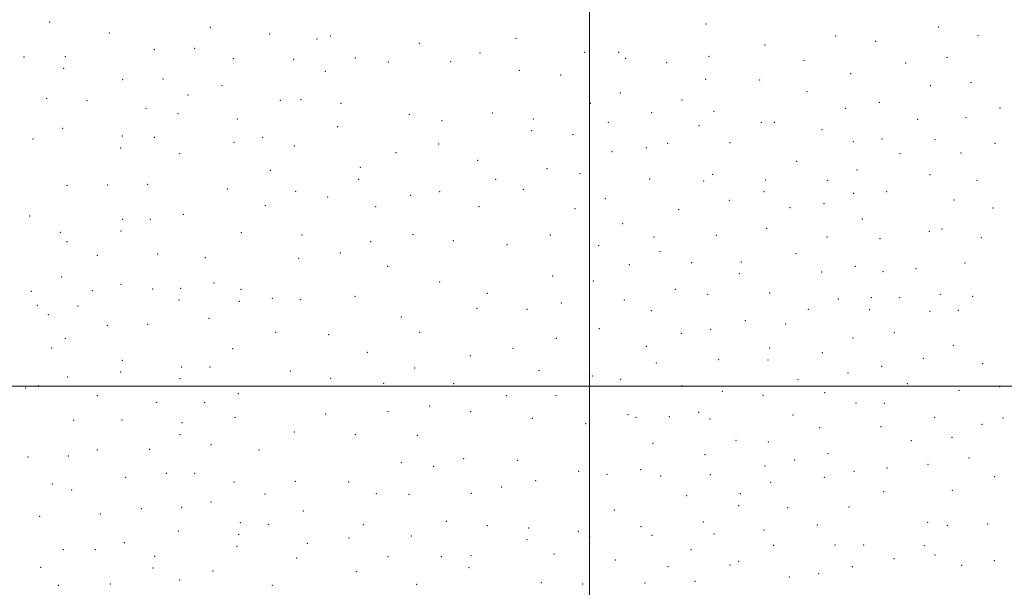
# Model space of a CAD drawing. Extents: x 2147300 to 2150200, y 364800 to 367700.
# Drawn here: x 2149110 to 2149784, y 365862 to 366251 of the extents above; entities that cross this region are included whole.
import ezdxf

# ---------------------------------------------------------------- set-up
doc = ezdxf.new("R2010")
doc.units = 0
doc.header["$MEASUREMENT"] = 0
doc.layers.add('32000', color=7, linetype='Continuous', lineweight=0)
doc.layers.add('DTM SPOT ELEVATION', color=2, linetype='Continuous', lineweight=13)

msp = doc.modelspace()

# ---------------------------------------------------------------- linework, layer by layer
at = {"layer": '32000', "flags": 128}
for points in [[(2149500, 367500), (2149500, 365000)], [(2150000, 366000), (2147500, 366000)]]:
    msp.add_lwpolyline(points, dxfattribs=at)
at = {"layer": 'DTM SPOT ELEVATION'}
for p in [(2149130.98, 366249.07, 1136.46), (2149579.72, 366247.72, 1153.44), (2149171.74, 366241.37, 1138.73), (2149240.76, 366245.28, 1142.17), (2149281.42, 366240.86, 1144.4), (2149738.85, 366245.49, 1157.55), (2149313.78, 366237.29, 1145.71), (2149322.88, 366239.42, 1145.83), (2149383.63, 366234.39, 1146.9), (2149449.87, 366237.93, 1146.22), (2149668.32, 366239.43, 1157.06), (2149695.73, 366235.89, 1157.57), (2149765.6, 366239.74, 1157.19), (2149202.57, 366230.19, 1140.33), (2149230.11, 366231.06, 1141.81), (2149425.2, 366227.87, 1146.94), (2149496.74, 366228.22, 1146.92), (2149519.91, 366228.35, 1148.1), (2149620.01, 366233.18, 1155.67), (2149113.33, 366225.07, 1135.42), (2149141.59, 366225.22, 1137.14), (2149256.6, 366223.96, 1143.56), (2149297.85, 366223.55, 1146.18), (2149339.88, 366224.49, 1146.94), (2149362.56, 366221.75, 1147.63), (2149405.03, 366221.84, 1147.55), (2149524.67, 366224.26, 1148.35), (2149552.73, 366221.23, 1150.62), (2149581.75, 366225.63, 1153.21), (2149646.66, 366222.9, 1156.82), (2149716.25, 366221, 1158.13), (2149744.54, 366224.74, 1157.99), (2149140.45, 366217.28, 1137.09), (2149319.43, 366215.28, 1147.19), (2149452.02, 366215.91, 1146.82), (2149678.58, 366213.72, 1157.44), (2149180.83, 366209.52, 1139.38), (2149208.32, 366210.12, 1140.89), (2149480.25, 366212.84, 1146.68), (2149579.46, 366209.79, 1152.68), (2149616.51, 366209.29, 1155.34), (2149760.95, 366207.54, 1158.15), (2149248.79, 366205.49, 1143.69), (2149521.24, 366200.38, 1147.82), (2149648.7, 366201.27, 1157.14), (2149733.05, 366205.45, 1158.07), (2149128.75, 366196.84, 1136.41), (2149156.43, 366195.24, 1138.09), (2149225.58, 366199.18, 1141.66), (2149288.72, 366195.4, 1146.4), (2149302.72, 366195.95, 1147.22), (2149330.21, 366193.28, 1148.12), (2149500.63, 366193.46, 1147.18), (2149563.23, 366195.66, 1150.9), (2149698.3, 366194.15, 1157.97), (2149196.86, 366190.08, 1140.46), (2149218.59, 366186.28, 1141.77), (2149433.6, 366186.82, 1148.34), (2149542.45, 366186.92, 1148.86), (2149585.18, 366187.98, 1152.58), (2149675.12, 366189.88, 1157.5), (2149780.78, 366190.1, 1158.19), (2149259.31, 366182.71, 1144.83), (2149376.76, 366185.91, 1149), (2149399.23, 366181.42, 1149.31), (2149461.58, 366182.67, 1147.48), (2149512.95, 366180.47, 1147.8), (2149617.6, 366180.38, 1154.6), (2149626.41, 366180.42, 1155.23), (2149724.47, 366182.35, 1158.54), (2149757.48, 366183.53, 1158.6), (2149139.78, 366176.18, 1137.09), (2149327.94, 366177.37, 1148.08), (2149460.44, 366174.71, 1147.58), (2149574.88, 366178.14, 1151.31), (2149659.03, 366175.37, 1157.14), (2149119.46, 366169.07, 1135.86), (2149180.5, 366170.94, 1139.49), (2149202.56, 366170.08, 1140.9), (2149257.02, 366166.73, 1144.66), (2149276.49, 366170.16, 1145.5), (2149488.67, 366172.02, 1147.16), (2149553.58, 366166.11, 1149.18), (2149596.16, 366166.59, 1152.65), (2149680.46, 366167.24, 1157.34), (2149699.95, 366169.1, 1157.95), (2149736.32, 366168.58, 1158.74), (2149777.27, 366166.03, 1158.82), (2149179.36, 366162.94, 1139.42), (2149298.16, 366164.11, 1146.73), (2149367.64, 366159.57, 1148.88), (2149396.94, 366165.5, 1149.38), (2149515.48, 366160.34, 1147.37), (2149538.97, 366163.02, 1148.25), (2149754, 366159.43, 1158.91), (2149219.87, 366159, 1142.07), (2149423.59, 366154.46, 1148.81), (2149641.82, 366153.77, 1155.17), (2149712.42, 366158.91, 1158.37), (2149281.86, 366147.48, 1145.6), (2149343.43, 366149.53, 1148.2), (2149471.07, 366148.74, 1147.55), (2149682.97, 366147.91, 1157.29), (2149342.3, 366141.5, 1148.11), (2149435.94, 366141.38, 1148.28), (2149493.63, 366145.22, 1147.55), (2149541.26, 366141.73, 1148.29), (2149578.21, 366140.36, 1150.65), (2149584.29, 366144.94, 1151.14), (2149620.61, 366140.86, 1153.23), (2149662.72, 366140.83, 1156.15), (2149732.82, 366144.6, 1159.01), (2149765.09, 366140.69, 1159.38), (2149142.87, 366137.38, 1137.36), (2149170.47, 366137.55, 1138.92), (2149197.96, 366138.04, 1140.6), (2149252.45, 366134.83, 1143.88), (2149299.05, 366133.21, 1146.36), (2149397.61, 366133.06, 1148.54), (2149454.7, 366134.5, 1147.85), (2149619.45, 366132.9, 1152.95), (2149703.35, 366132.97, 1158.21), (2149321.06, 366129.25, 1147.64), (2149377.68, 366130.42, 1148.35), (2149510.86, 366128.23, 1147.41), (2149595.74, 366127.1, 1151.41), (2149680.65, 366131.92, 1157.16), (2149749.35, 366127.27, 1159.4), (2149278.42, 366123.44, 1145.1), (2149353.74, 366122.75, 1147.92), (2149424.47, 366122.71, 1148.16), (2149490.15, 366121.27, 1147.35), (2149561.12, 366120.56, 1149.16), (2149637.21, 366122.04, 1153.95), (2149660.36, 366124.76, 1155.83), (2149776.06, 366121.7, 1159.6), (2149117.28, 366116.42, 1136.11), (2149180.81, 366113.98, 1139.64), (2149199.77, 366114.02, 1140.68), (2149222.42, 366117.52, 1141.92), (2149686.6, 366114.28, 1157.58), (2149179.66, 366105.97, 1139.61), (2149522.67, 366111.13, 1148.02), (2149621.16, 366107.84, 1152.54), (2149732.45, 366105.95, 1159.63), (2149741.19, 366107.56, 1160.03), (2149138.23, 366105.25, 1137.49), (2149142.67, 366098.84, 1137.8), (2149261.96, 366104.89, 1143.91), (2149303.43, 366103.43, 1146.16), (2149350.34, 366098.72, 1147.64), (2149379.31, 366103.49, 1148.09), (2149406.94, 366099.46, 1148.1), (2149473.26, 366103.44, 1147.57), (2149544.2, 366101.88, 1148.48), (2149586.85, 366103.01, 1150.15), (2149662.38, 366102.05, 1156.07), (2149698.65, 366100.87, 1158.42), (2149767.88, 366101.6, 1160.07), (2149443.75, 366096.65, 1147.39), (2149506.22, 366096.03, 1147.54), (2149548.24, 366091.87, 1148.44), (2149163.54, 366089.47, 1138.9), (2149204.83, 366090.46, 1140.91), (2149237.29, 366087.74, 1142.61), (2149301.15, 366087.48, 1145.81), (2149329.69, 366091.14, 1147.34), (2149641.28, 366090.52, 1154.48), (2149362.03, 366081.94, 1147.75), (2149527.3, 366083.04, 1148.08), (2149570.02, 366084.38, 1149.18), (2149603.77, 366084.94, 1151.3), (2149681.87, 366081.99, 1158.02), (2149723.4, 366080.26, 1160.01), (2149756.93, 366084.21, 1160.44), (2149139.22, 366074.61, 1137.9), (2149474.81, 366075.38, 1147.42), (2149502.74, 366071.85, 1147.54), (2149602.6, 366076.85, 1151.18), (2149658.89, 366077.99, 1156.03), (2149700.74, 366078.38, 1159.19), (2149160.06, 366065.31, 1138.89), (2149179.7, 366069.57, 1139.79), (2149201.39, 366066.49, 1140.83), (2149220.55, 366066.93, 1141.83), (2149243.24, 366070.54, 1142.87), (2149261.77, 366066.19, 1143.46), (2149397.49, 366071.25, 1148.08), (2149558.67, 366066.15, 1148.8), (2149118.45, 366064.77, 1136.98), (2149219.4, 366058.8, 1141.83), (2149283.27, 366059.96, 1145), (2149302.47, 366059.05, 1146.03), (2149339.6, 366061.35, 1147.86), (2149430.27, 366063.52, 1147.98), (2149523.79, 366058.99, 1147.92), (2149580.96, 366062.8, 1149.58), (2149623.32, 366063.66, 1152.59), (2149670.17, 366059.68, 1157.08), (2149692.72, 366060.42, 1159.52), (2149712.07, 366060.55, 1159.88), (2149740.04, 366062.88, 1160.54), (2149762.01, 366061.34, 1160.87), (2149122.54, 366055.35, 1137.24), (2149150.19, 366054.84, 1138.51), (2149260.61, 366058.02, 1143.4), (2149423.22, 366053.15, 1148.16), (2149457.3, 366052.62, 1147.53), (2149480.82, 366056.93, 1147.63), (2149542.43, 366051.71, 1148.18), (2149649.77, 366052.56, 1154.93), (2149691.54, 366052.37, 1159.51), (2149752.26, 366051.86, 1160.87), (2149130.09, 366048.78, 1137.67), (2149239.78, 366046.4, 1143.12), (2149371.33, 366047.27, 1148.14), (2149732.94, 366051.13, 1160.6), (2149170.41, 366041.68, 1139.48), (2149197.92, 366042.33, 1140.79), (2149506.78, 366039.29, 1148.31), (2149582.95, 366038.84, 1149.67), (2149606.52, 366044.71, 1151.4), (2149634.23, 366042.42, 1153.45), (2149141.65, 366032.69, 1138.12), (2149285.41, 366036.81, 1145.63), (2149321.68, 366035.17, 1146.87), (2149383.94, 366036.78, 1148.3), (2149477.28, 366032.58, 1148.19), (2149562.94, 366036.02, 1149.12), (2149680.22, 366032.96, 1157.92), (2149708.59, 366036.47, 1159.62), (2149132.3, 366026.17, 1137.96), (2149256.03, 366025.6, 1143.86), (2149447.83, 366025.84, 1148.52), (2149538.9, 366027.26, 1149.01), (2149623.28, 366026, 1152.44), (2149748.79, 366027.84, 1160.53), (2149348.09, 366023.11, 1148.46), (2149418.55, 366020.74, 1148.82), (2149588.47, 366017.99, 1150.4), (2149622.12, 366017.95, 1152.35), (2149659.31, 366022.98, 1155.83), (2149728.25, 366018.97, 1160.34), (2149180.65, 366017.66, 1139.85), (2149221.2, 366013.1, 1142.2), (2149240.46, 366012.98, 1143.33), (2149380.49, 366012.48, 1148.73), (2149545.81, 366015.88, 1149.31), (2149699.74, 366013.43, 1159.35), (2149769.01, 366015.29, 1160.63), (2149143.26, 366006.23, 1138.61), (2149179.49, 366009.58, 1140.07), (2149220.05, 366005.04, 1142.2), (2149295.59, 366010.43, 1146.29), (2149323.03, 366005.3, 1147.24), (2149465.52, 366010.58, 1148.77), (2149502.07, 366006.91, 1148.94), (2149521.47, 366004.69, 1149.29), (2149642.73, 366004.49, 1153.88), (2149676.74, 366008.92, 1157.34), (2149114.45, 365998.67, 1138.01), (2149123.1, 366000.29, 1138.19), (2149359.24, 366001.87, 1148.95), (2149407.22, 366001.68, 1149.26), (2149563.35, 366000.39, 1150.11), (2149717.35, 366001.57, 1159.51), (2149780.46, 365999.68, 1160.3), (2149163.46, 365993.41, 1139.58), (2149260.02, 365994.78, 1144.33), (2149443.13, 365993.38, 1149.62), (2149477.19, 365993.57, 1149.57), (2149590.92, 365996.35, 1151.02), (2149618.6, 365993.75, 1152.49), (2149660.89, 365995.63, 1155.33), (2149752.65, 365997.13, 1160.15), (2149203.98, 365988.95, 1141.54), (2149237.01, 365988.65, 1143.1), (2149390.86, 365986.47, 1149.46), (2149682.18, 365988.45, 1157.11), (2149701.6, 365988.22, 1158.63), (2149257.72, 365978.73, 1144.28), (2149319.59, 365981.03, 1147.15), (2149362.16, 365982.61, 1149.43), (2149418.72, 365982.58, 1150.1), (2149460.85, 365978.03, 1149.91), (2149526.47, 365980.51, 1150.24), (2149531.87, 365978.67, 1150.33), (2149554.63, 365979.22, 1150.5), (2149574.73, 365982.11, 1150.95), (2149582.55, 365977.58, 1151.35), (2149639.18, 365980.33, 1153.63), (2149736.14, 365978.63, 1159.55), (2149782.82, 365978.27, 1160.25), (2149147.28, 365976.57, 1139.28), (2149180.27, 365976.93, 1140.34), (2149221.3, 365974.99, 1142.34), (2149497.32, 365974.32, 1150.44), (2149657.4, 365971.62, 1154.87), (2149699.29, 365972.24, 1158.03), (2149768.49, 365973.92, 1160.09), (2149220.14, 365966.79, 1142.3), (2149298.1, 365968.68, 1146.32), (2149340.03, 365966.8, 1148.02), (2149382.41, 365966.39, 1149.79), (2149747.97, 365965.01, 1159.73), (2149241.21, 365959.93, 1143.31), (2149543.42, 365960.81, 1151.18), (2149600.12, 365962.83, 1152.3), (2149622.39, 365961.68, 1153.16), (2149720.03, 365962.68, 1159.06), (2149116.07, 365951.51, 1139.64), (2149143.77, 365952.16, 1139.91), (2149163.58, 365956.35, 1139.85), (2149199.36, 365956.72, 1141.41), (2149274.01, 365956.22, 1144.8), (2149578.97, 365953.14, 1152.13), (2149663.08, 365953.75, 1155.28), (2149759.64, 365950.9, 1159.53), (2149371.28, 365947.66, 1150.09), (2149393.44, 365945.09, 1150.26), (2149414.11, 365950.32, 1150.51), (2149450.94, 365949.34, 1151.07), (2149620, 365945.39, 1153.88), (2149640.24, 365949.41, 1154.4), (2149703.48, 365944, 1157.58), (2149731.44, 365946.42, 1158.76), (2149182.9, 365937.73, 1140.93), (2149210.79, 365940.48, 1141.92), (2149230.17, 365940.32, 1142.71), (2149492.59, 365941.84, 1151.55), (2149512.07, 365939.66, 1151.67), (2149535.13, 365942.9, 1151.73), (2149548.68, 365938.63, 1152.08), (2149582.69, 365939.56, 1152.61), (2149660.71, 365937.56, 1155.41), (2149680.95, 365941.75, 1156.33), (2149777.03, 365938.01, 1159.65), (2149132.82, 365933.03, 1139.96), (2149256.93, 365934.4, 1143.91), (2149298.9, 365934.89, 1145.67), (2149335.4, 365934.52, 1147.52), (2149439.9, 365931.12, 1151.15), (2149463.18, 365935.44, 1151.38), (2149624.04, 365934.26, 1154.32), (2149146, 365928.88, 1140.22), (2149278.1, 365926.23, 1144.8), (2149354.18, 365926.36, 1148.48), (2149376.6, 365925.97, 1149.99), (2149419.2, 365926.65, 1150.79), (2149566.47, 365925.18, 1152.81), (2149603.19, 365926.43, 1153.8), (2149701.13, 365927.87, 1157.34), (2149748.24, 365928.78, 1159.01), (2149221.28, 365917.21, 1142.44), (2149241.19, 365920.8, 1143.17), (2149602, 365918.32, 1154.05), (2149635.53, 365916.94, 1155.12), (2149677.43, 365917.44, 1156.46), (2149124.09, 365910.85, 1140.93), (2149165.55, 365912.59, 1141.08), (2149193.56, 365916.29, 1141.51), (2149304.44, 365914.63, 1145.67), (2149516.95, 365915.39, 1152.29), (2149261.35, 365906.72, 1143.93), (2149280.75, 365905.51, 1144.8), (2149345.39, 365905.29, 1147.7), (2149402.24, 365907.65, 1150.2), (2149430.3, 365904.63, 1150.92), (2149535.18, 365903.86, 1152.82), (2149577.96, 365907.02, 1153.71), (2149655.95, 365905.09, 1156.27), (2149731.33, 365906.84, 1158.8), (2149744.78, 365904.74, 1158.55), (2149772.38, 365905.67, 1159.04), (2149218.96, 365900.97, 1142.41), (2149260.2, 365898.69, 1143.93), (2149378.22, 365897.62, 1149.31), (2149458.48, 365903.05, 1151.78), (2149492.34, 365900.67, 1152.2), (2149500.16, 365897.03, 1152.39), (2149542.72, 365897.91, 1153.09), (2149585.14, 365898.88, 1154.1), (2149619.31, 365901.67, 1155.16), (2149182.07, 365892.96, 1141.64), (2149259.04, 365890.55, 1143.89), (2149307.08, 365892.61, 1145.25), (2149335.7, 365896.17, 1147.03), (2149457.31, 365894.97, 1151.76), (2149626.09, 365891.1, 1155.63), (2149667.97, 365891.44, 1156.79), (2149687.6, 365891.44, 1156.94), (2149729.02, 365890.83, 1158.01), (2149140.21, 365888.22, 1141.27), (2149162.06, 365888.28, 1141.49), (2149202.66, 365883.71, 1142.2), (2149362.15, 365883.4, 1148.23), (2149398.76, 365883.47, 1149.88), (2149418.91, 365884.09, 1150.49), (2149475.87, 365885.15, 1152.17), (2149569.46, 365888.28, 1153.92), (2149736.23, 365884.42, 1158.44), (2149299.83, 365882.41, 1145.22), (2149517.77, 365881.14, 1152.9), (2149553.68, 365876.6, 1153.79), (2149596.04, 365877.65, 1154.93), (2149602.13, 365880.23, 1155.08), (2149679.72, 365876.56, 1157.33), (2149708.23, 365881.93, 1157.81), (2149754.6, 365877.45, 1158.56), (2149776.81, 365880.72, 1158.72), (2149124.69, 365875.99, 1141.42), (2149201.5, 365875.65, 1142.25), (2149242.69, 365873.66, 1143.22), (2149340.78, 365873.15, 1147.07), (2149417.74, 365875.93, 1150.39), (2149656.86, 365871.83, 1157.23), (2149136.73, 365863.85, 1141.34), (2149172.43, 365864.8, 1142.15), (2149219.83, 365867.35, 1142.68), (2149283.09, 365863.76, 1144.69), (2149381.84, 365864.47, 1148.91), (2149467.14, 365865.53, 1151.92), (2149495.44, 365864.66, 1152.64), (2149537.97, 365865.44, 1153.58), (2149572.08, 365866.49, 1154.4), (2149636.81, 365869.5, 1156.64)]:
    msp.add_point(p, dxfattribs=at)

doc.saveas('drawing.dxf')
